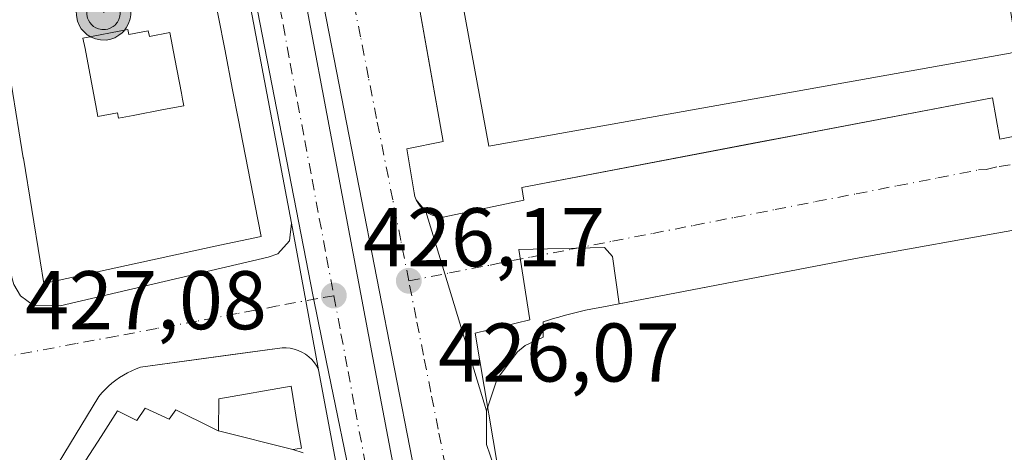
# Model space of a CAD drawing. Units: metres. Extents: x 610711 to 614156, y 4738574 to 4740945.
# Drawn here: x 610861 to 610980, y 4739638 to 4739690 of the extents above; entities that cross this region are included whole.
import ezdxf

# ---------------------------------------------------------------- set-up
doc = ezdxf.new("R2010")
doc.units = ezdxf.units.M
doc.header["$MEASUREMENT"] = 0
doc.linetypes.add('DGN Style 3', pattern=[2.307223458686699, 1.648016756204785, -0.6592067024819142])
doc.linetypes.add('DGN Style 4', pattern=[2.6384748266838614, 1.318413404963828, -0.6592067024819142, 0.001648016756204785, -0.6592067024819142])
for name, color, linetype, lineweight in [('Antena puntual', 7, 'Continuous', 0), ('Edificación Cxs', 1, 'Continuous', 13), ('Elemento construido', 1, 'Continuous', 0), ('Explanada Cxs', 7, 'Continuous', 0), ('Instalación de servicios públicos', 91, 'DGN Style 3', 0), ('Núcleo urbano CxS', 7, 'Continuous', 0), ('Punto de cota en terreno', 7, 'Continuous', 0), ('Rótulo de punto de cota en terreno', 7, 'Continuous', 0), ('Suelo desnudo CxS', 253, 'Continuous', 0), ('Vía urbana Cxs', 4, 'Continuous', 0), ('Vía urbana eje', 4, 'DGN Style 4', 0)]:
    doc.layers.add(name, color=color, linetype=linetype, lineweight=lineweight)
doc.styles.add('Style-Arial', font='txt')

# ---------------------------------------------------------------- blocks, each defined once
blk = doc.blocks.new('*U20')
at = {"layer": 'Núcleo urbano CxS', "color": 7, "linetype": 'Continuous', "lineweight": 0}
blk.add_polyline3d([(610870.8252999998, 4739797.2191, 428.7079999999987), (610879.6074999999, 4739744.7371, 427.9842999999965), (610881.1063000001, 4739735.787500001, 427.8110000000015), (610896.5771000005, 4739656.320900001, 426.4714999999997), (610898.2074999996, 4739648.407500001, 426.4429999999993), (610905.1951000001, 4739614.504899999, 425.905700000003), (610905.7971000001, 4739610.1139, 425.8435999999929), (610908.4272999996, 4739596.9453, 425.6450999999943), (610909.9877000004, 4739589.1339, 425.511599999998), (610869.0806999998, 4739581.515100001, 427.2924999999959), (610862.5027000001, 4739568.6007, 427.3690000000061), (610850.0592999998, 4739557.5615, 427.2145000000019), (610830.7959000003, 4739541.664899999, 427.0363000000071), (610820.0762999998, 4739530.2785, 426.8077000000048), (610789.9259000003, 4739544.3477, 426.778999999995), (610733.7657000005, 4739462.262, 426.5123000000021), (610722.0373000001, 4740192.797300001, 450.4418000000006)], dxfattribs=at)
blk = doc.blocks.new('5PATER')
at = {"layer": 'Suelo desnudo CxS', "linetype": 'Continuous', "lineweight": 0}
h = blk.add_hatch(color=51, dxfattribs=at)
edge = h.paths.add_edge_path()
edge.add_ellipse((0, 0), major_axis=(-0.1095731443231308, -0.1110710700762829), ratio=0.9994222409660322, start_angle=0, end_angle=360)
blk = doc.blocks.new('*U48')
at = {"layer": 'Vía urbana Cxs', "color": 4, "linetype": 'Continuous', "lineweight": 0}
blk.add_polyline3d([(610860.5100999996, 4739657.770099999, 428.6426000000066), (610861.3000999996, 4739656.390100001, 428.2746000000043), (610862.8300999999, 4739655.300100001, 428.4403000000021), (610866.0701000001, 4739655.210100001, 430.7912999999971), (610891.1601, 4739661.050100001, 432.2834000000003), (610892.3201000001, 4739661.460100001, 430.4612000000052), (610893.7500999998, 4739663.020099999, 430.3899999999995), (610893.9801000003, 4739665.140100001, 431.8849000000046), (610895.7094000002, 4739655.8115, 426.4937999999966), (610897.2500999998, 4739647.5001, 427.0295000000042), (610897.0100999996, 4739647.940099999, 427.0118999999977), (610896.7301000003, 4739648.340100001, 426.998900000006), (610896.4101, 4739648.720100001, 426.9872000000032), (610896.0500999996, 4739649.0601, 426.9792000000016), (610895.6501000002, 4739649.360099999, 426.9747999999963), (610895.2200999996, 4739649.610099999, 426.9753000000055), (610894.7801000001, 4739649.8201, 426.978099999993), (610894.3101000005, 4739649.9801, 426.9884000000021), (610893.8201000001, 4739650.090100001, 427.0068000000028), (610893.3300999999, 4739650.1501, 427.0338000000047), (610892.8300999999, 4739650.1501, 427.0746000000072), (610886.5856999997, 4739649.2904, 427.3110000000015), (610883.3733999999, 4739648.848200001, 427.347299999994), (610875.7600999996, 4739647.800100001, 427.9570999999996), (610875.2301000003, 4739647.610099999, 427.8778000000021), (610874.7100999998, 4739647.380100001, 428.0665000000009), (610874.2100999998, 4739647.130100001, 428.5261000000028), (610873.7100999998, 4739646.860099999, 428.9973999999929), (610873.2401000002, 4739646.5601, 429.5081999999966), (610872.7801000001, 4739646.2301, 430.0489999999991), (610872.3300999999, 4739645.880100001, 430.5584999999992), (610871.9101, 4739645.5101, 430.9725999999937), (610871.5000999998, 4739645.120100001, 431.311600000001), (610871.1201, 4739644.700099999, 431.607600000003), (610870.7600999996, 4739644.270099999, 431.8215000000055), (610861.6300999997, 4739629.2601, 430.7231999999931)], dxfattribs=at)
blk = doc.blocks.new('*U51')
at = {"layer": 'Vía urbana Cxs', "color": 4, "linetype": 'Continuous', "lineweight": 0}
for points in [[(610908.4600999998, 4739696.4801, 427.4030999999959), (610910.6299999999, 4739684.272800001, 427.273199999996), (610911.1942999996, 4739681.098099999, 426.985799999995), (610912.2801000001, 4739674.9901, 426.8681999999972), (610907.8701, 4739674.110099999, 426.7234000000026), (610908.7501999997, 4739668.8101, 426.8172999999952), (610908.8601000002, 4739668.380100001, 426.8335999999982), (610909.0199999996, 4739667.950099999, 426.8531999999978), (610910.1601, 4739666.5701, 426.8564000000042), (610912.4501, 4739659.055500001, 426.452099999995), (610917.4802000001, 4739642.550100001, 429.4391999999935), (610917.4802000001, 4739638.4801, 429.040599999993), (610918.8000999996, 4739634.640100001, 428.4541000000027)], [(610909.4720999999, 4739582.1908, 425.4799999999959), (610897.2500999998, 4739647.5001, 427.0295000000042), (610895.7094000002, 4739655.8115, 426.4937999999966), (610893.9801000003, 4739665.140100001, 431.8849000000046), (610882.1001000004, 4739727.6501, 427.7124999999942), (610880.6052000001, 4739735.444499999, 427.7918000000063), (610879.3761, 4739741.853399999, 427.9100000000035), (610878.4101, 4739746.890100001, 428.5651000000071), (610876.3776000004, 4739757.452099999, 435.7407999999996), (610875.3499999996, 4739762.792099999, 435.4355000000069), (610870.3701, 4739788.670100001, 433.3637000000017), (610868.3287000004, 4739797.716499999, 428.7076999999991)]]:
    blk.add_polyline3d(points, dxfattribs=at)
blk.add_polyline3d([(610936.0140000005, 4739483.375, 424.2137999999978), (610936.9401000004, 4739483.0045, 424.2353000000003), (610937.8397000004, 4739483.692500001, 424.2453999999998), (610937.8320000004, 4739484.718800001, 424.247199999998), (610933.6514999997, 4739505.515100001, 424.3604999999953), (610926.4018999999, 4739542.0277, 424.8540000000066), (610917.8294000002, 4739587.483200001, 425.4731000000029), (610908.5160999997, 4739636.695800001, 426.2902000000031), (610891.4769000001, 4739724.096700001, 427.6426999999967), (610879.1737000003, 4739790.4014, 428.6208000000043), (610878.2741, 4739790.718900001, 428.6392999999953), (610877.2158000004, 4739790.136800001, 428.6748999999982), (610890.7304999996, 4739718.2064, 427.569399999993), (610903.801, 4739648.951500001, 426.5941000000021), (610920.2315999996, 4739562.432600001, 425.1689999999944), (610927.0579000004, 4739527.825099999, 424.6484000000055), (610932.9316999996, 4739498.4562, 424.3301000000066), (610935.6304000001, 4739484.5656, 424.209600000002)], close=True, dxfattribs=at)
blk = doc.blocks.new('*U55')
at = {"layer": 'Vía urbana Cxs', "color": 4, "linetype": 'Continuous', "lineweight": 0}
blk.add_polyline3d([(610981.7200999996, 4739664.4301, 428.2972000000009), (610962.0000999998, 4739660.9001, 427.8163999999961), (610931.3800999997, 4739655.020099999, 428.0947000000015), (610930.7301000003, 4739654.9101, 428.0708000000013), (610930.0800999999, 4739654.790100001, 428.0577999999951), (610929.4301000005, 4739654.6601, 428.0565000000061), (610928.7801000001, 4739654.5101, 428.0725999999996), (610928.1401000004, 4739654.360099999, 428.0987000000023), (610927.5000999998, 4739654.200099999, 428.1392999999953), (610926.8501000004, 4739654.030099999, 428.1162999999942), (610926.2200999996, 4739653.850099999, 428.0902999999962), (610925.5800999999, 4739653.6601, 428.0552000000025), (610924.9501, 4739653.470100001, 428.0097999999998), (610924.3201000001, 4739653.2601, 427.9594999999972), (610924.3300999999, 4739651.440099999, 428.8812999999937), (610922.1300999997, 4739650.4101, 429.0647999999928), (610921.2301000003, 4739649.640100001, 429.0938000000024), (610918.7600999996, 4739646.4001, 428.8822999999975), (610917.4802000001, 4739642.550100001, 429.4391999999935), (610912.4501, 4739659.055500001, 426.452099999995), (610910.1601, 4739666.5701, 426.8564000000042), (610910.5401, 4739666.3201, 426.8524000000034), (610910.9501, 4739666.130100001, 426.8524000000034), (610911.3800999997, 4739665.9901, 426.855899999995), (610911.8300999999, 4739665.9001, 426.8634000000021), (610912.2801000001, 4739665.870100001, 426.8761999999988), (610921.9901000002, 4739667.9301, 427.0201999999991), (610921.7401000002, 4739669.470100001, 427.2551999999997), (610949.6357000005, 4739674.777000001, 427.7056000000011), (610955.2188999997, 4739675.8391, 428.0535999999993), (610978.5100999996, 4739680.270099999, 428.5354999999981), (610979.4001000002, 4739675.270099999, 428.1686000000045), (610988.2301000003, 4739677.030099999, 428.5443999999989)], dxfattribs=at)
blk = doc.blocks.new('*U109')
at = {"layer": 'Edificación Cxs', "color": 1, "linetype": 'Continuous', "lineweight": 13, "elevation": 467.8934000000008, "flags": 128}
for points in [[(610881.7684000004, 4739707.550200001), (610876.5240000002, 4739706.604), (610876.6370000001, 4739705.949999999), (610872.5209999997, 4739705.259), (610873.341, 4739700.715), (610877.4249999998, 4739701.436000001), (610877.5700000003, 4739700.661), (610882.9078000003, 4739701.6766), (610883.9617, 4739696.243899999), (610884.4961000001, 4739693.4893), (610884.4967, 4739693.486300001), (610884.4981000006, 4739693.4792), (610885.1809, 4739689.9595), (610885.9241000004, 4739686.1283), (610885.9247000003, 4739686.124700001), (610886.8724999996, 4739681.2389), (610887.5428999999, 4739677.783500001), (610889.9064999997, 4739665.5987), (610890.3000999996, 4739663.5701), (610885.3387000002, 4739662.4945), (610880.3523000004, 4739661.4135), (610869.6505000005, 4739659.0933), (610864.1001000004, 4739657.890100001), (610863.6527000006, 4739660.638499999), (610861.6419000002, 4739672.995100001), (610861.6392999999, 4739673.010700001), (610861.1074999999, 4739676.2783), (610859.6426999997, 4739685.279300001), (610859.6388999998, 4739685.303500001), (610859.5586999999, 4739685.795700001), (610859.0832000002, 4739688.7172), (610859.0821000002, 4739688.723900001), (610857.6945000002, 4739697.250700001), (610856.8453000003, 4739702.468900001), (610856.7534999996, 4739703.032500001), (610856.7471000003, 4739703.071900001), (610854.2901, 4739718.170100001), (610878.9401000004, 4739722.130100001), (610880.2446999997, 4739715.404300001), (610880.2456999999, 4739715.399700001), (610880.7269000001, 4739712.9189), (610881.1557, 4739710.708500001)], [(610870.4740000004, 4739678.874), (610870.6430000003, 4739677.989), (610873.0010000002, 4739678.436000001), (610873.1200000001, 4739677.811000001), (610874.8760000002, 4739678.143999999), (610878.5240000002, 4739678.835000001), (610880.9809999998, 4739679.300000001), (610880.8320000004, 4739680.085000001), (610880.6930000001, 4739680.810000001), (610879.898, 4739684.971000001), (610879.2960000001, 4739688.123000001), (610876.8389999997, 4739687.657000001), (610876.7089999998, 4739688.338), (610874.3530000001, 4739687.891000001), (610874.2390000002, 4739688.486), (610868.8350000001, 4739687.463), (610869.0779999997, 4739686.187000001)]]:
    blk.add_lwpolyline(points, close=True, dxfattribs=at)
blk = doc.blocks.new('5ANTEN')
at = {"layer": 'Instalación de servicios públicos', "linetype": 'Continuous', "lineweight": 0, "extrusion": (0, 0, -1)}
blk.add_hatch(color=5, dxfattribs=at).paths.add_polyline_path([(-0.0254, 0.7572), (-0.0074, 0.8788), (0.0718, 0.7896000000000001)])
at = {"layer": 'Instalación de servicios públicos', "linetype": 'Continuous', "lineweight": 0}
for points in [[(0.039, -0.3583), (-0.0328, -0.3574), (-0.09210000000000002, -0.3441000000000001), (-0.1438, -0.3251), (-0.1919, -0.2949), (-0.2269, -0.263), (-0.2647, -0.2219), (-0.2906, -0.178), (-0.3112, -0.1303), (-0.3232, -0.064), (-0.3252, -0.0046), (-0.3178, 0.0489), (-0.2941, 0.1163), (-0.2696, 0.1597), (-0.2321, 0.2034), (-0.1989, 0.2326), (-0.171, 0.2528), (-0.099, 0.2862), (-0.0524, 0.2994), (0.0124, 0.3021), (0.0915, 0.2914), (0.1483, 0.269), (0.2024, 0.2377), (0.2338, 0.2116), (0.2578, 0.185), (0.291, 0.1357), (0.312, 0.0935), (0.3246, 0.05110000000000001), (0.3333, 0.0027), (0.3324, -0.0536), (0.3246, -0.1024), (0.305, -0.1598), (0.2789, -0.2113), (0.2476, -0.2515), (0.229, -0.2727), (0.1906, -0.3008), (0.1399, -0.3302), (0.0916, -0.3488000000000001)], [(0.0285, -0.2317), (-0.018, -0.2311), (-0.0563, -0.2225), (-0.0877, -0.2109), (-0.1151, -0.1938), (-0.1376, -0.1733), (-0.1625, -0.1461), (-0.1776, -0.1206), (-0.1893, -0.0935), (-0.1971, -0.0505), (-0.1984, -0.0112), (-0.1942, 0.019), (-0.1785, 0.06380000000000001), (-0.1655, 0.0867), (-0.1419, 0.1143), (-0.1199, 0.1337), (-0.1067, 0.1432), (-0.0549, 0.1672), (-0.0323, 0.1736), (0.006500000000000001, 0.1753), (0.0594, 0.1681), (0.0931, 0.1548), (0.1298, 0.1336), (0.146, 0.1201), (0.1579, 0.1069), (0.1815, 0.0719), (0.1939, 0.047), (0.2013, 0.0218), (0.2066, -0.0076), (0.2061, -0.0426), (0.2014, -0.0718), (0.1882, -0.1105), (0.1716, -0.1432), (0.1501, -0.1709), (0.1431, -0.1788), (0.1213, -0.1948), (0.08510000000000001, -0.2158), (0.0573, -0.2265)]]:
    blk.add_hatch(color=5, dxfattribs=at).paths.add_polyline_path(points)
at = {"layer": 'Instalación de servicios públicos', "color": 7, "linetype": 'Continuous', "lineweight": 0, "elevation": 0.05, "flags": 128}
blk.add_lwpolyline([(0.007, -0.0288), (0.0074, 0.5504), (-0.1102, 0.4384), (0.0074, 0.8788)], dxfattribs=at)
at = {"layer": 'Instalación de servicios públicos', "color": 7, "linetype": 'Continuous', "lineweight": 0, "flags": 128}
for points in [[(-0.2321, 0.2034), (-0.2696, 0.1597), (-0.2941, 0.1163), (-0.3178, 0.0489), (-0.3252, -0.0046), (-0.3232, -0.064), (-0.3112, -0.1303), (-0.2906, -0.178), (-0.2647, -0.2219), (-0.2269, -0.263), (-0.1919, -0.2949), (-0.1438, -0.3251), (-0.09210000000000002, -0.3441000000000001), (-0.0328, -0.3574), (0.039, -0.3583), (0.0916, -0.3488000000000001), (0.1399, -0.3302), (0.1906, -0.3008), (0.229, -0.2727), (0.2476, -0.2515), (0.2789, -0.2113), (0.305, -0.1598), (0.3246, -0.1024), (0.3324, -0.0536), (0.3333, 0.0027), (0.3246, 0.05110000000000001), (0.312, 0.0935), (0.291, 0.1357), (0.2578, 0.185), (0.2338, 0.2116), (0.2024, 0.2377), (0.1483, 0.269), (0.0915, 0.2914), (0.0124, 0.3021), (-0.0524, 0.2994), (-0.099, 0.2862), (-0.171, 0.2528), (-0.1989, 0.2326)], [(-0.1419, 0.1143), (-0.1655, 0.0867), (-0.1785, 0.06380000000000001), (-0.1942, 0.019), (-0.1984, -0.0112), (-0.1971, -0.0505), (-0.1893, -0.0935), (-0.1776, -0.1206), (-0.1625, -0.1461), (-0.1376, -0.1733), (-0.1151, -0.1938), (-0.0877, -0.2109), (-0.0563, -0.2225), (-0.018, -0.2311), (0.0285, -0.2317), (0.0573, -0.2265), (0.08510000000000001, -0.2158), (0.1213, -0.1948), (0.1431, -0.1788), (0.1501, -0.1709), (0.1716, -0.1432), (0.1882, -0.1105), (0.2014, -0.0718), (0.2061, -0.0426), (0.2066, -0.0076), (0.2013, 0.0218), (0.1939, 0.047), (0.1815, 0.0719), (0.1579, 0.1069), (0.146, 0.1201), (0.1298, 0.1336), (0.0931, 0.1548), (0.0594, 0.1681), (0.006500000000000001, 0.1753), (-0.0323, 0.1736), (-0.0549, 0.1672), (-0.1067, 0.1432), (-0.1199, 0.1337)]]:
    blk.add_lwpolyline(points, close=True, dxfattribs=at)
at = {"layer": 'Instalación de servicios públicos', "color": 7, "linetype": 'Continuous', "lineweight": 0}
blk.add_3dface([(0.0074, 0.8788, 0.05), (0.0254, 0.7572, 0.05), (-0.0718, 0.7896000000000001, 0.05)], dxfattribs=at)

msp = doc.modelspace()

# ---------------------------------------------------------------- linework, layer by layer
at = {"layer": 'Edificación Cxs', "color": 1, "linetype": 'Continuous', "lineweight": 13, "flags": 128}
for points, elevation in [([(610874.2390000002, 4739688.486), (610874.3530000001, 4739687.891000001), (610876.7089999998, 4739688.338), (610876.8389999997, 4739687.657000001), (610879.2960000001, 4739688.123000001), (610879.898, 4739684.971000001), (610880.6930000001, 4739680.810000001), (610880.8320000004, 4739680.085000001), (610880.9809999998, 4739679.300000001), (610878.5240000002, 4739678.835000001), (610874.8760000002, 4739678.143999999), (610873.1200000001, 4739677.811000001), (610873.0010000002, 4739678.436000001), (610870.6430000003, 4739677.989), (610870.4740000004, 4739678.874), (610869.0779999997, 4739686.187000001), (610868.8350000001, 4739687.463)], 467.8934000000008), ([(610894.1403999999, 4739637.880000001), (610885.1597999996, 4739640.130200001), (610885.2301000003, 4739643.9901), (610893.9200999998, 4739645.540100001), (610894.7181000002, 4739640.770500001), (610895.1700999998, 4739638.0701)], 444.8298000000067)]:
    msp.add_lwpolyline(points, close=True, dxfattribs=dict(at, elevation=elevation))
at = {"layer": 'Edificación Cxs', "color": 1, "linetype": 'Continuous', "lineweight": 13, "elevation": 454.7508999999989, "flags": 128}
msp.add_lwpolyline([(610869.1942999996, 4739636.615900001), (610871.0078999996, 4739639.463500001), (610872.9801000003, 4739642.5601), (610875.3300999999, 4739641.380100001), (610876.3501000004, 4739642.860099999), (610879.2301000003, 4739641.530099999), (610880.0100999996, 4739642.690099999), (610884.4841, 4739640.4661), (610885.1303000003, 4739640.144900001), (610885.1561000004, 4739640.131899999), (610885.1597999996, 4739640.130200001), (610894.1403999999, 4739637.880000001), (610895.3901000004, 4739637.5001)], dxfattribs=at)
at = {"layer": 'Edificación Cxs', "color": 1, "linetype": 'Continuous', "lineweight": 13}
for points in [[(610885.1809, 4739689.9595, 457.8595999999961), (610885.9241000004, 4739686.1283, 459.3481999999931), (610885.9247000003, 4739686.124700001, 459.3496000000014), (610886.8724999996, 4739681.2389, 461.325800000006), (610887.5428999999, 4739677.783500001, 461.3842000000004), (610889.9064999997, 4739665.5987, 446.3552000000054), (610890.3000999996, 4739663.5701, 439.5690999999933), (610885.3387000002, 4739662.4945, 448.6193000000058), (610880.3523000004, 4739661.4135, 451.8214000000008), (610869.6505000005, 4739659.0933, 444.7388000000064), (610864.1001000004, 4739657.890100001, 432.276199999993), (610863.6527000006, 4739660.638499999, 439.2185000000027), (610861.6419000002, 4739672.995100001, 452.9079000000056), (610861.6392999999, 4739673.010700001, 452.9167000000016), (610861.1074999999, 4739676.2783, 454.5160999999935)], [(610869.1942999996, 4739636.615900001, 442.9296999999933), (610871.0078999996, 4739639.463500001, 442.0822000000044), (610872.9801000003, 4739642.5601, 437.9369000000006), (610875.3300999999, 4739641.380100001, 442.8312000000006), (610876.3501000004, 4739642.860099999, 440.0512000000017), (610879.2301000003, 4739641.530099999, 443.2522000000026), (610880.0100999996, 4739642.690099999, 439.9495000000024), (610884.4841, 4739640.4661, 443.997199999998), (610885.1303000003, 4739640.144900001, 444.7921999999963), (610885.1561000004, 4739640.131899999, 444.8255000000063), (610885.1601, 4739640.130100001, 444.8300000000018), (610885.2301000003, 4739643.9901, 434.4282999999996), (610893.9200999998, 4739645.540100001, 429.1178999999975), (610894.7181000002, 4739640.770500001, 434.4152000000031), (610895.1700999998, 4739638.0701, 438.8656000000047), (610894.1401000004, 4739637.880100001, 442.6953000000067), (610895.3901000004, 4739637.5001, 439.2161999999954)]]:
    msp.add_polyline3d(points, dxfattribs=at)
at = {"layer": 'Elemento construido', "color": 1, "linetype": 'Continuous', "lineweight": 0}
for points in [[(610866.0701000001, 4739655.210100001, 430.7912999999971), (610891.1601, 4739661.050100001, 432.2834000000003), (610892.3201000001, 4739661.460100001, 430.4612000000052), (610893.7500999998, 4739663.020099999, 430.3899999999995), (610893.9801000003, 4739665.140100001, 431.8849000000046), (610882.1001000004, 4739727.6501, 427.7124999999942), (610881.8901000004, 4739728.440099999, 427.7263999999996), (610881.0701000001, 4739729.520099999, 427.7736000000005), (610879.2301000003, 4739730.130100001, 427.8708000000043), (610877.4200999998, 4739730.130100001, 427.9866000000038), (610868.2801000001, 4739728.860099999, 429.9370000000054), (610869.0701000001, 4739724.710100001, 438.992499999993), (610853.6700999998, 4739722.110099999, 432.0326999999961), (610850.7500999998, 4739721.8201, 430.6548999999941), (610850.2801000001, 4739721.340100001, 430.9394999999931), (610849.8201000001, 4739720.3101, 431.4677999999985), (610860.2500999998, 4739658.630100001, 429.4821999999986), (610860.5100999996, 4739657.770099999, 428.6426000000066), (610861.3000999996, 4739656.390100001, 428.2746000000043), (610862.8300999999, 4739655.300100001, 428.4403000000021), (610866.0701000001, 4739655.210100001, 430.7912999999971)], [(610908.4600999998, 4739696.4801, 427.4030999999959), (610912.2801000001, 4739674.9901, 426.8681999999972), (610907.8701, 4739674.110099999, 426.7234000000026), (610908.7500999998, 4739668.8101, 426.8172999999952), (610908.8601000002, 4739668.380100001, 426.8335999999982), (610909.0201000003, 4739667.950099999, 426.8531999999978), (610909.2401000002, 4739667.550100001, 426.876099999994), (610909.5000999998, 4739667.190099999, 426.8703999999998), (610909.8101000005, 4739666.860099999, 426.8622999999934), (610910.1601, 4739666.5701, 426.8564000000042), (610910.5401, 4739666.3201, 426.8524000000034), (610910.9501, 4739666.130100001, 426.8524000000034), (610911.3800999997, 4739665.9901, 426.855899999995), (610911.8300999999, 4739665.9001, 426.8634000000021), (610912.2801000001, 4739665.870100001, 426.8761999999988), (610921.9901000002, 4739667.9301, 427.0201999999991), (610921.7401000002, 4739669.470100001, 427.2551999999997), (610978.5100999996, 4739680.270099999, 428.5354999999981), (610979.4001000002, 4739675.270099999, 428.1686000000045), (610988.2301000003, 4739677.030099999, 428.5443999999989)], [(610981.7200999996, 4739664.4301, 428.2972000000009), (610962.0000999998, 4739660.9001, 427.8163999999961), (610933.4989, 4739655.426999999, 428.0859999999957), (610932.6962000001, 4739661.135500001, 427.0397999999987), (610931.7172999998, 4739662.2424, 426.8594000000012), (610921.3985000001, 4739661.977800001, 426.6903000000021), (610922.7214000003, 4739653.5111, 427.5546999999933), (610916.1068000002, 4739651.923599999, 426.4649999999965), (610921.5307999998, 4739619.776699999, 425.8825999999972), (610928.6744999997, 4739617.5277, 430.0893999999971), (610931.4401000004, 4739604.0101, 426.2201999999961)], [(610909.5900999998, 4739581.5601, 425.4606000000058), (610897.2500999998, 4739647.5001, 427.0295000000042), (610897.0100999996, 4739647.940099999, 427.0118999999977), (610896.7301000003, 4739648.340100001, 426.998900000006), (610896.4101, 4739648.720100001, 426.9872000000032), (610896.0500999996, 4739649.0601, 426.9792000000016), (610895.6501000002, 4739649.360099999, 426.9747999999963), (610895.2200999996, 4739649.610099999, 426.9753000000055), (610894.7801000001, 4739649.8201, 426.978099999993), (610894.3101000005, 4739649.9801, 426.9884000000021), (610893.8201000001, 4739650.090100001, 427.0068000000028), (610893.3300999999, 4739650.1501, 427.0338000000047), (610892.8300999999, 4739650.1501, 427.0746000000072), (610875.7600999996, 4739647.800100001, 427.9570999999996), (610875.2301000003, 4739647.610099999, 427.8778000000021), (610874.7100999998, 4739647.380100001, 428.0665000000009), (610874.2100999998, 4739647.130100001, 428.5261000000028), (610873.7100999998, 4739646.860099999, 428.9973999999929), (610873.2401000002, 4739646.5601, 429.5081999999966), (610872.7801000001, 4739646.2301, 430.0489999999991), (610872.3300999999, 4739645.880100001, 430.5584999999992), (610871.9101, 4739645.5101, 430.9725999999937), (610871.5000999998, 4739645.120100001, 431.311600000001), (610871.1201, 4739644.700099999, 431.607600000003), (610870.7600999996, 4739644.270099999, 431.8215000000055), (610861.6300999997, 4739629.2601, 430.7231999999931)]]:
    msp.add_polyline3d(points, dxfattribs=at)
at = {"layer": 'Explanada Cxs', "color": 7, "linetype": 'Continuous', "lineweight": 0}
msp.add_polyline3d([(610907.5899999999, 4739729.75, 427.8592000000062), (610915.2400000002, 4739731.220000001, 427.9471000000049), (610915.5300000003, 4739728.279999999, 427.9403000000021), (610972.6399999997, 4739739.439999999, 430.0393999999943), (610981.4600000001, 4739685.869999999, 428.7630999999965), (610980.6200000001, 4739685.640000001, 428.7897999999987), (610917.7699999996, 4739674.439999999, 427.3393999999971)], close=True, dxfattribs=at)
for points in [[(610907.5899999999, 4739729.75, 427.8592000000062), (610917.7699999996, 4739674.439999999, 427.3393999999971), (610980.6200000001, 4739685.640000001, 428.7897999999987), (610981.4600000001, 4739685.869999999, 428.7630999999965), (610972.6399999997, 4739739.439999999, 430.0393999999943), (610915.5300000003, 4739728.279999999, 427.9403000000021), (610915.2400000002, 4739731.220000001, 427.9471000000049)], [(610907.5899999999, 4739729.75, 427.8592000000062), (610917.7699999996, 4739674.439999999, 427.3393999999971), (610980.6200000001, 4739685.640000001, 428.7897999999987)], [(610988.2300000006, 4739677.029999999, 428.5443999999989), (610979.4000000004, 4739675.27, 428.1686000000045), (610978.5099999999, 4739680.27, 428.5354999999981), (610921.7400000002, 4739669.470000001, 427.2551999999997), (610921.9900000002, 4739667.930000001, 427.0201999999991), (610912.2800000003, 4739665.869999999, 426.8761999999988), (610911.8300000001, 4739665.9, 426.8634000000021), (610911.3799999999, 4739665.99, 426.8558000000049), (610910.9500000002, 4739666.130000001, 426.8524000000034), (610910.54, 4739666.32, 426.8524000000034), (610910.1600000003, 4739666.57, 426.8564000000042), (610909.8099999996, 4739666.859999999, 426.8622999999934), (610909.5, 4739667.189999999, 426.8703999999998), (610909.2400000002, 4739667.550000001, 426.876099999994), (610909.0199999996, 4739667.949999999, 426.8531999999978), (610908.8600000005, 4739668.380000001, 426.8335999999982), (610908.75, 4739668.810000001, 426.817200000005), (610907.8700000001, 4739674.109999999, 426.7234000000026), (610912.2800000003, 4739674.99, 426.8681999999972), (610908.4600000001, 4739696.480000001, 427.4030999999959)], [(610988.2301000003, 4739677.030099999, 428.5443999999989), (610979.4001000002, 4739675.270099999, 428.1686000000045), (610978.5100999996, 4739680.270099999, 428.5354999999981), (610921.7401000002, 4739669.470100001, 427.2551999999997), (610921.9901000002, 4739667.9301, 427.0201999999991), (610912.2801000001, 4739665.870100001, 426.8761999999988), (610911.8300999999, 4739665.9001, 426.8634000000021), (610911.3800999997, 4739665.9901, 426.855899999995), (610910.9501, 4739666.130100001, 426.8524000000034), (610910.5401, 4739666.3201, 426.8524000000034), (610910.1601, 4739666.5701, 426.8564000000042), (610909.8101000005, 4739666.860099999, 426.8622999999934), (610909.5000999998, 4739667.190099999, 426.8703999999998), (610909.2401000002, 4739667.550100001, 426.876099999994), (610909.0201000003, 4739667.950099999, 426.8531999999978), (610908.8601000002, 4739668.380100001, 426.8335999999982), (610908.7500999998, 4739668.8101, 426.8172999999952), (610907.8701, 4739674.110099999, 426.7234000000026), (610912.2801000001, 4739674.9901, 426.8681999999972), (610908.4600999998, 4739696.4801, 427.4030999999959)]]:
    msp.add_polyline3d(points, dxfattribs=at)
at = {"layer": 'Núcleo urbano CxS', "color": 7, "linetype": 'Continuous', "lineweight": 0}
for points in [[(611172.0601000005, 4739832.600099999, 430.5111999999936), (611203.9978999998, 4739790.879100001, 432.168399999995), (611208.0257000001, 4739784.7565, 432.2917000000016), (611126.8803000003, 4739718.609800001, 431.1968999999954), (611000.4199999999, 4739669.528000001, 428.3956999999937), (611014.7076000003, 4739606.027899999, 427.6070000000037), (610909.9877000004, 4739589.1339, 425.511599999998), (610908.4272999996, 4739596.9453, 425.6450999999943), (610905.7971000001, 4739610.1139, 425.8435999999929), (610905.1951000001, 4739614.504899999, 425.905700000003), (610898.2074999996, 4739648.407500001, 426.4429999999993), (610896.5771000005, 4739656.320900001, 426.4714999999997), (610881.1063000001, 4739735.787500001, 427.8110000000015), (610879.6074999999, 4739744.7371, 427.9842999999965), (610870.8252999998, 4739797.2191, 428.7079999999987)], [(610870.8252999998, 4739797.2191, 428.7079999999987), (610879.6074999999, 4739744.7371, 427.9842999999965), (610881.1063000001, 4739735.787500001, 427.8110000000015), (610896.5771000005, 4739656.320900001, 426.4714999999997), (610898.2074999996, 4739648.407500001, 426.4429999999993), (610905.1951000001, 4739614.504899999, 425.905700000003), (610905.7971000001, 4739610.1139, 425.8435999999929), (610908.4272999996, 4739596.9453, 425.6450999999943), (610909.9877000004, 4739589.1339, 425.511599999998)]]:
    msp.add_polyline3d(points, dxfattribs=at)
at = {"layer": 'Vía urbana Cxs', "color": 4, "linetype": 'Continuous', "lineweight": 0, "extrusion": (-0.01221693000012877, 0.06428285305596454, 0.9978569343469822), "elevation": 297646.9080854489, "flags": 128}
msp.add_lwpolyline([(-1485083.55080602, -4532499.359840958), (-1485083.55080602, -4532563.125375706)], dxfattribs=at)
at = {"layer": 'Vía urbana Cxs', "color": 4, "linetype": 'Continuous', "lineweight": 0, "extrusion": (-0.001138574962562828, 0.001378274954265234, 0.9999984020013258), "elevation": 6263.852430355972, "flags": 128}
msp.add_lwpolyline([(610909.1101270937, 4739663.818623086), (610910.250129998, 4739662.438621776)], dxfattribs=at)
at = {"layer": 'Vía urbana Cxs', "color": 4, "linetype": 'Continuous', "lineweight": 0, "extrusion": (-0.956568767207849, -0.2915067621211306, 3.521520423430249e-05), "elevation": -1966022.419073387, "flags": 128}
msp.add_lwpolyline([(-4355732.567919954, 496.0902813244943), (-4355724.712137806, 495.6859813242345), (-4355707.457308653, 498.6729813260949)], dxfattribs=at)
msp.add_lwpolyline([(-4355732.567919954, 496.0902813244943), (-4355724.712137806, 495.6859813242345), (-4355707.457308653, 498.6729813260949)], dxfattribs=at)
at = {"layer": 'Vía urbana Cxs', "color": 4, "linetype": 'Continuous', "lineweight": 0, "extrusion": (-0.9832473252431162, -0.182276429087263, 2.830995638733956e-05), "elevation": -1464589.096520614, "flags": 128}
msp.add_lwpolyline([(-4548911.500130704, 473.3473536375592), (-4548902.012617299, 467.9562536353909), (-4548893.559603955, 468.4919536356131)], dxfattribs=at)
msp.add_lwpolyline([(-4548911.500130704, 473.3473536375592), (-4548902.012617299, 467.9562536353909), (-4548893.559603955, 468.4919536356131)], dxfattribs=at)
at = {"layer": 'Vía urbana Cxs', "color": 4, "linetype": 'Continuous', "lineweight": 0, "extrusion": (0.004288608227018996, -0.02291654404178254, 0.9997281829820825), "elevation": -105569.5282798093, "flags": 128}
msp.add_lwpolyline([(1472316.662922361, 4545106.008253626), (1472316.662922361, 4545172.4693919)], dxfattribs=at)
at = {"layer": 'Vía urbana Cxs', "color": 4, "linetype": 'Continuous', "lineweight": 0, "extrusion": (0.1567857060910149, -0.09623661309738299, 0.9829327325229772), "elevation": -359921.9080850301, "flags": 128}
msp.add_lwpolyline([(4358977.992180503, 1925408.771766294), (4358974.523547616, 1925406.605597288), (4358971.941352368, 1925403.417496606)], dxfattribs=at)
at = {"layer": 'Vía urbana Cxs', "color": 4, "linetype": 'Continuous', "lineweight": 0}
for points in [[(610936.0140000005, 4739483.375, 424.2137999999978), (610936.9401000004, 4739483.0045, 424.2353000000003), (610937.8397000004, 4739483.692500001, 424.2453999999998), (610937.8320000004, 4739484.718800001, 424.247199999998), (610933.6514999997, 4739505.515100001, 424.3604999999953), (610926.4018999999, 4739542.0277, 424.8540000000066), (610917.8294000002, 4739587.483200001, 425.4731000000029), (610908.5160999997, 4739636.695800001, 426.2902000000031), (610891.4769000001, 4739724.096700001, 427.6426999999967), (610879.1737000003, 4739790.4014, 428.6208000000043), (610878.2741, 4739790.718900001, 428.6392999999953), (610877.2158000004, 4739790.136800001, 428.6748999999982), (610890.7304999996, 4739718.2064, 427.569399999993), (610903.801, 4739648.951500001, 426.5941000000021), (610920.2315999996, 4739562.432600001, 425.1689999999944), (610927.0579000004, 4739527.825099999, 424.6484000000055), (610932.9316999996, 4739498.4562, 424.3301000000066), (610935.6304000001, 4739484.5656, 424.209600000002), (610936.0140000005, 4739483.375, 424.2137999999978)], [(610902.2301000003, 4739732.4901, 427.7915000000066), (610903.5601000005, 4739724.470100001, 427.9688000000024), (610899.0800999999, 4739723.720100001, 427.8120000000054), (610903.1700999998, 4739715.9101, 427.6794999999984), (610906.7001, 4739696.190099999, 427.3105000000069), (610908.4600999998, 4739696.4801, 427.4030999999959), (610910.6300999997, 4739684.272800001, 427.273199999996), (610911.1944000004, 4739681.098099999, 426.985799999995), (610912.2801000001, 4739674.9901, 426.8681999999972), (610907.8701, 4739674.110099999, 426.7234000000026), (610908.7500999998, 4739668.8101, 426.8172999999952), (610908.8601000002, 4739668.380100001, 426.8335999999982), (610909.0201000003, 4739667.950099999, 426.8531999999978)], [(610902.2301000003, 4739732.4901, 427.7915000000066), (610903.5601000005, 4739724.470100001, 427.9688000000024), (610899.0800999999, 4739723.720100001, 427.8120000000054), (610903.1700999998, 4739715.9101, 427.6794999999984), (610906.7001, 4739696.190099999, 427.3105000000069), (610908.4600999998, 4739696.4801, 427.4030999999959), (610910.6300999997, 4739684.272800001, 427.273199999996), (610911.1944000004, 4739681.098099999, 426.985799999995), (610912.2801000001, 4739674.9901, 426.8681999999972), (610907.8701, 4739674.110099999, 426.7234000000026), (610908.7500999998, 4739668.8101, 426.8172999999952), (610908.8601000002, 4739668.380100001, 426.8335999999982), (610909.0201000003, 4739667.950099999, 426.8531999999978)], [(610882.1001000004, 4739727.6501, 427.7124999999942), (610881.8901000004, 4739728.440099999, 427.7263999999996), (610881.0701000001, 4739729.520099999, 427.7736000000005), (610879.2301000003, 4739730.130100001, 427.8708000000043), (610877.4200999998, 4739730.130100001, 427.9866000000038), (610868.2801000001, 4739728.860099999, 429.9370000000054), (610869.0701000001, 4739724.710100001, 438.992499999993), (610866.1801000005, 4739724.222200001, 438.7627999999968), (610863.0904000001, 4739723.7005, 437.7054000000062), (610853.6700999998, 4739722.110099999, 432.0326999999961), (610850.7500999998, 4739721.8201, 430.6548999999941), (610850.2801000001, 4739721.340100001, 430.9394999999931), (610849.8201000001, 4739720.3101, 431.4677999999985), (610856.1904999996, 4739682.637800001, 436.6398000000045), (610857.8409000002, 4739672.877599999, 432.1128000000026), (610860.2500999998, 4739658.630100001, 429.4821999999986), (610860.5100999996, 4739657.770099999, 428.6426000000066), (610861.3000999996, 4739656.390100001, 428.2746000000043), (610862.8300999999, 4739655.300100001, 428.4403000000021), (610866.0701000001, 4739655.210100001, 430.7912999999971)], [(610910.1601, 4739666.5701, 426.8564000000042), (610910.5401, 4739666.3201, 426.8524000000034), (610910.9501, 4739666.130100001, 426.8524000000034), (610911.3800999997, 4739665.9901, 426.855899999995), (610911.8300999999, 4739665.9001, 426.8634000000021), (610912.2801000001, 4739665.870100001, 426.8761999999988), (610921.9901000002, 4739667.9301, 427.0201999999991), (610921.7401000002, 4739669.470100001, 427.2551999999997), (610949.6357000005, 4739674.777000001, 427.7056000000011), (610955.2188999997, 4739675.839199999, 428.0535999999993), (610978.5100999996, 4739680.270099999, 428.5354999999981), (610979.4001000002, 4739675.270099999, 428.1686000000045), (610988.2301000003, 4739677.030099999, 428.5443999999989)], [(610910.1601, 4739666.5701, 426.8564000000042), (610910.5401, 4739666.3201, 426.8524000000034), (610910.9501, 4739666.130100001, 426.8524000000034), (610911.3800999997, 4739665.9901, 426.855899999995), (610911.8300999999, 4739665.9001, 426.8634000000021), (610912.2801000001, 4739665.870100001, 426.8761999999988), (610921.9901000002, 4739667.9301, 427.0201999999991), (610921.7401000002, 4739669.470100001, 427.2551999999997), (610949.6357000005, 4739674.777000001, 427.7056000000011), (610955.2188999997, 4739675.839199999, 428.0535999999993), (610978.5100999996, 4739680.270099999, 428.5354999999981), (610979.4001000002, 4739675.270099999, 428.1686000000045), (610988.2301000003, 4739677.030099999, 428.5443999999989)], [(610866.0701000001, 4739655.210100001, 430.7912999999971), (610891.1601, 4739661.050100001, 432.2834000000003), (610892.3201000001, 4739661.460100001, 430.4612000000052), (610893.7500999998, 4739663.020099999, 430.3899999999995), (610893.9801000003, 4739665.140100001, 431.8849000000046)], [(610981.7200999996, 4739664.4301, 428.2972000000009), (610962.0000999998, 4739660.9001, 427.8163999999961), (610931.3800999997, 4739655.020099999, 428.0947000000015), (610930.7301000003, 4739654.9101, 428.0708000000013), (610930.0800999999, 4739654.790100001, 428.0577999999951), (610929.4301000005, 4739654.6601, 428.0565000000061), (610928.7801000001, 4739654.5101, 428.0725999999996), (610928.1401000004, 4739654.360099999, 428.0987000000023), (610927.5000999998, 4739654.200099999, 428.1392999999953), (610926.8501000004, 4739654.030099999, 428.1162999999942), (610926.2200999996, 4739653.850099999, 428.0902999999962), (610925.5800999999, 4739653.6601, 428.0552000000025), (610924.9501, 4739653.470100001, 428.0097999999998), (610924.3201000001, 4739653.2601, 427.9594999999972), (610924.3300999999, 4739651.440099999, 428.8812999999937)], [(610924.3300999999, 4739651.440099999, 428.8812999999937), (610922.1300999997, 4739650.4101, 429.0647999999928), (610921.2301000003, 4739649.640100001, 429.0938000000024), (610918.7600999996, 4739646.4001, 428.8822999999975), (610917.4801000003, 4739642.550100001, 429.4391000000033)], [(610897.2500999998, 4739647.5001, 427.0295000000042), (610897.0100999996, 4739647.940099999, 427.0118999999977), (610896.7301000003, 4739648.340100001, 426.998900000006), (610896.4101, 4739648.720100001, 426.9872000000032), (610896.0500999996, 4739649.0601, 426.9792000000016), (610895.6501000002, 4739649.360099999, 426.9747999999963), (610895.2200999996, 4739649.610099999, 426.9753000000055), (610894.7801000001, 4739649.8201, 426.978099999993), (610894.3101000005, 4739649.9801, 426.9884000000021), (610893.8201000001, 4739650.090100001, 427.0068000000028), (610893.3300999999, 4739650.1501, 427.0338000000047), (610892.8300999999, 4739650.1501, 427.0746000000072), (610886.5856999997, 4739649.2904, 427.3110000000015), (610883.3733999999, 4739648.848200001, 427.347299999994), (610875.7600999996, 4739647.800100001, 427.9570999999996), (610875.2301000003, 4739647.610099999, 427.8778000000021), (610874.7100999998, 4739647.380100001, 428.0665000000009), (610874.2100999998, 4739647.130100001, 428.5261000000028), (610873.7100999998, 4739646.860099999, 428.9973999999929), (610873.2401000002, 4739646.5601, 429.5081999999966), (610872.7801000001, 4739646.2301, 430.0489999999991), (610872.3300999999, 4739645.880100001, 430.5584999999992), (610871.9101, 4739645.5101, 430.9725999999937), (610871.5000999998, 4739645.120100001, 431.311600000001), (610871.1201, 4739644.700099999, 431.607600000003), (610870.7600999996, 4739644.270099999, 431.8215000000055), (610861.6300999997, 4739629.2601, 430.7231999999931)]]:
    msp.add_polyline3d(points, dxfattribs=at)
at = {"layer": 'Vía urbana eje', "color": 4, "linetype": 'DGN Style 4', "lineweight": 0}
for points in [[(610908.1201, 4739658.200099999, 426.5292999999947), (610907.1601, 4739663.0801, 426.5911000000052), (610906.1901000004, 4739667.9801, 426.7617999999929), (610904.2301000003, 4739677.770099999, 426.8163000000059), (610903.2600999996, 4739682.6801, 426.8916000000027), (610902.3000999996, 4739687.590100001, 426.946299999996), (610901.3201000001, 4739692.4901, 427.0329000000056), (610900.3501000004, 4739697.390100001, 427.1202999999951), (610899.3901000004, 4739702.290100001, 427.2152999999962), (610898.4200999998, 4739707.1801, 427.2969000000012), (610897.4401000004, 4739712.090100001, 427.3573000000034), (610896.4801000003, 4739717.0001, 427.442200000005), (610895.5000999998, 4739721.9001, 427.6554999999935), (610894.5301000001, 4739726.800100001, 427.6759000000021), (610893.5500999996, 4739731.690099999, 427.6903000000021), (610892.5800999999, 4739736.6151, 427.7516000000033)], [(610884.1901000004, 4739735.770099999, 427.7816000000021), (610885.0701000001, 4739731.0801, 427.7275999999983), (610885.9600999998, 4739726.420100001, 427.9630000000034), (610886.8201000001, 4739721.7501, 428.4051000000036), (610887.7100999998, 4739717.0801, 427.5782999999938), (610888.5701000001, 4739712.4101, 427.8062999999966), (610889.4600999998, 4739707.7501, 427.559500000003), (610890.3201000001, 4739703.0801, 427.9786000000022), (610891.2100999998, 4739698.4101, 428.2342000000062), (610892.0800999999, 4739693.7401, 428.4720999999991), (610892.9600999998, 4739689.0801, 427.4977999999974), (610893.8300999999, 4739684.4101, 428.2388999999966), (610894.7100999998, 4739679.7401, 428.6815999999963), (610895.5800999999, 4739675.0801, 428.8070000000008), (610896.4600999998, 4739670.4101, 428.4919999999984), (610897.3300999999, 4739665.7401, 427.1350999999996), (610898.2100999998, 4739661.0701, 426.6689999999944), (610899.0800999999, 4739656.420100001, 426.5169000000024)], [(610908.1201, 4739658.200099999, 426.5292999999947), (610913.0301000001, 4739659.170100001, 426.4520000000048), (610917.9401000004, 4739660.110099999, 426.4912999999942), (610922.8300999999, 4739661.0801, 426.6707000000025), (610927.7500999998, 4739662.020099999, 426.7204000000056), (610932.6601, 4739662.9801, 426.8669999999984), (610937.5500999996, 4739663.9301, 426.9881000000024), (610942.4600999998, 4739664.890100001, 427.0883999999933), (610947.3701, 4739665.840100001, 427.1940999999933), (610952.2801000001, 4739666.800100001, 427.3090999999986), (610957.1700999998, 4739667.7501, 427.4331999999995), (610962.0800999999, 4739668.690099999, 427.5774999999995), (610966.9801000003, 4739669.6601, 427.7097000000067), (610971.8901000004, 4739670.600099999, 427.8408999999957), (610976.8000999996, 4739671.5701, 427.9639000000025), (610977.7390999999, 4739671.634299999, 427.9858999999997), (610979.3016999997, 4739672.003699999, 428.0166999999929), (610981.7052999996, 4739672.316099999, 428.0656000000017), (610986.6201, 4739673.470100001, 428.2410999999993), (610991.5100999996, 4739674.4301, 428.3671000000032), (610994.3667000001, 4739674.8433, 428.3947999999946), (610996.2100999998, 4739675.3201, 428.405899999998)], [(610921.2600999996, 4739589.270099999, 425.6202000000048), (610920.3901000004, 4739594.0001, 425.7008999999962), (610919.5301000001, 4739598.7601, 425.5921999999992), (610918.6601, 4739603.5101, 425.6428000000015), (610917.7801000001, 4739608.2601, 425.678899999999), (610916.9200999998, 4739613.0101, 425.7529000000068), (610916.0500999996, 4739617.770099999, 425.8242000000028), (610915.1901000004, 4739622.520099999, 425.8888000000007), (610914.3000999996, 4739626.9901, 425.9726999999984), (610913.4200999998, 4739631.4301, 426.1708000000072), (610912.5301000001, 4739635.9001, 426.1564999999973), (610911.6601, 4739640.350099999, 426.2566999999981), (610910.7801000001, 4739644.8101, 426.4559000000008), (610909.8901000004, 4739649.2601, 426.6919999999955), (610909.0100999996, 4739653.720100001, 426.6891000000033), (610908.1201, 4739658.200099999, 426.5292999999947)], [(610899.0800999999, 4739656.420100001, 426.5169000000024), (610897.1601, 4739656.0801, 426.4891000000061), (610892.3000999996, 4739655.1801, 426.5166999999929), (610887.4401000004, 4739654.2601, 426.6622000000062), (610882.5800999999, 4739653.360099999, 427.0547999999981), (610877.7301000003, 4739652.470100001, 427.2737999999954), (610872.8701, 4739651.5601, 427.1447999999946), (610868.0301000001, 4739650.6601, 427.2048999999971), (610858.3201000001, 4739648.840100001, 427.4385000000038)], [(610899.0800999999, 4739656.420100001, 426.5169000000024), (610899.9401000004, 4739651.840100001, 426.5102000000043), (610900.8000999996, 4739647.300100001, 426.6232000000019), (610901.6401000004, 4739642.7501, 426.5084000000061), (610903.3901000004, 4739633.5701, 426.6627000000008), (610904.3000999996, 4739628.9301, 426.5847000000067), (610905.1901000004, 4739624.300100001, 426.3546999999963), (610906.1001000004, 4739619.670100001, 426.4002999999939), (610906.9801000003, 4739615.020099999, 426.2428999999975), (610907.8901000004, 4739610.4001, 426.075800000006), (610908.7801000001, 4739605.7601, 426.1769000000059), (610909.6901000004, 4739601.130100001, 426.3389000000025), (610910.5701000001, 4739596.5001, 426.3476999999984), (610911.4801000003, 4739591.850099999, 426.0479999999953), (610912.3701, 4739587.2301, 425.5678999999946)]]:
    msp.add_polyline3d(points, dxfattribs=at)

# ---------------------------------------------------------------- block references
at = {"layer": 'Antena puntual', "color": 7, "linetype": 'Continuous', "lineweight": 0, "xscale": 10, "yscale": 10, "zscale": 10}
msp.add_blockref('5ANTEN', (610871.2697000002, 4739690.803400001), dxfattribs=at)
at = {"layer": 'Edificación Cxs', "color": 1, "linetype": 'Continuous', "lineweight": 13}
msp.add_blockref('*U109', (0, 0), dxfattribs=at)
at = {"layer": 'Núcleo urbano CxS', "color": 7, "linetype": 'Continuous', "lineweight": 0}
msp.add_blockref('*U20', (0, 0), dxfattribs=at)
at = {"layer": 'Punto de cota en terreno', "color": 7, "linetype": 'Continuous', "lineweight": 0, "xscale": 10, "yscale": 10, "zscale": 10}
for p in [(610908.1200000001, 4739658.220000001, 426.070000000007), (610899.0800000001, 4739656.439999999, 426.1699999999983)]:
    msp.add_blockref('5PATER', p, dxfattribs=at)
at = {"layer": 'Vía urbana Cxs', "color": 4, "linetype": 'Continuous', "lineweight": 0}
for name in ['*U51', '*U48', '*U55']:
    msp.add_blockref(name, (0, 0), dxfattribs=at)

# ---------------------------------------------------------------- texts
at = {"layer": 'Rótulo de punto de cota en terreno', "color": 7, "linetype": 'Continuous', "lineweight": 0, "style": 'Style-Arial'}
for s, p in [('426,17', (610902.6078000005, 4739659.967800001)), ('427,08', (610861.8477999996, 4739652.377800001)), ('426,07', (610911.6478000004, 4739646.077099999))]:
    msp.add_text(s, height=7.000000000000002, dxfattribs=at).set_placement(p)

doc.saveas('drawing.dxf')
